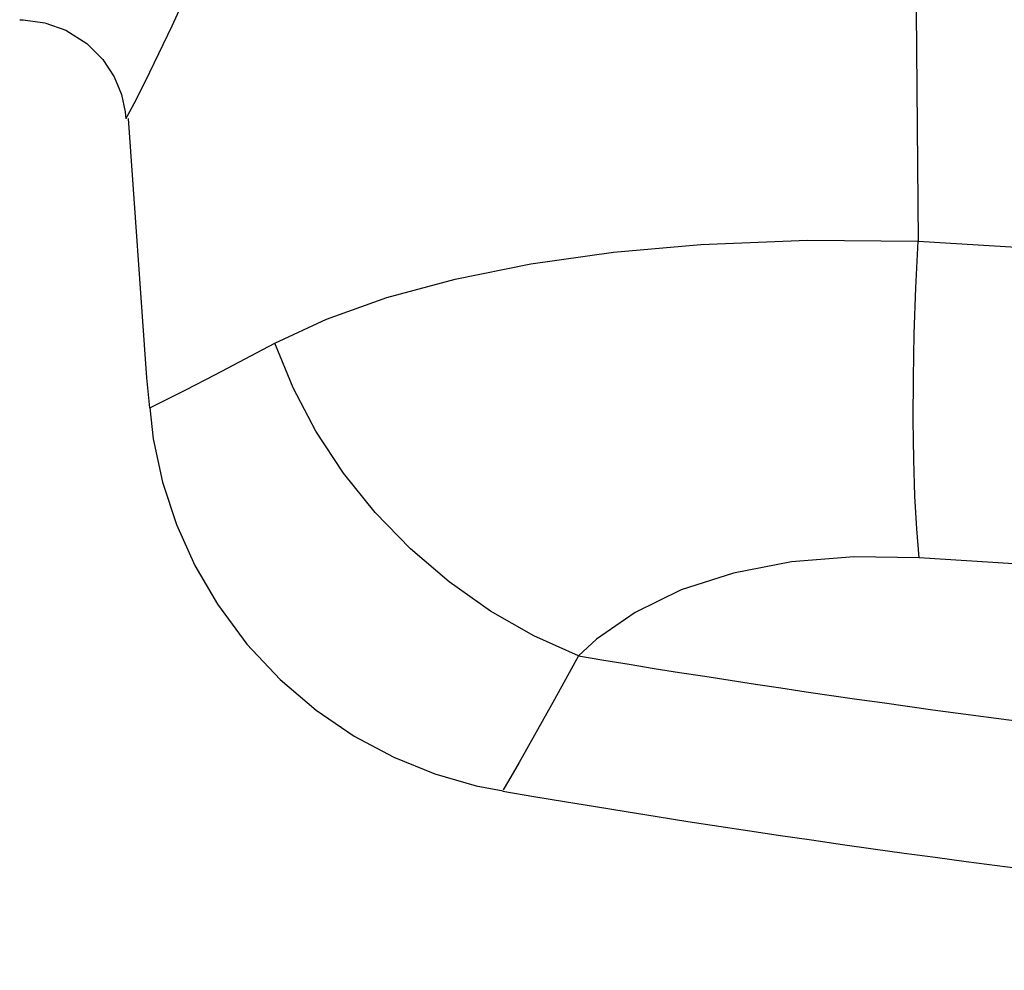
# Model space of a CAD drawing. Units: inches. Extents: x 587 to 1311, y 0 to 1080.
# Drawn here: x 963 to 992, y 543 to 571 of the extents above; entities that cross this region are included whole.
import ezdxf

# ---------------------------------------------------------------- set-up
doc = ezdxf.new("R2010")
doc.units = ezdxf.units.IN
doc.header["$MEASUREMENT"] = 0

# ---------------------------------------------------------------- blocks, each defined once
blk = doc.blocks.new('block 25')
at = {"color": 7, "lineweight": 25, "true_color": 0xffffff}
blk.add_lwpolyline([(966.247, 567.7), (966.789, 560.13), (966.875, 559.256)], dxfattribs=at)
blk = doc.blocks.new('block 31')
at = {"color": 7, "lineweight": 25, "true_color": 0xffffff}
blk.add_lwpolyline([(963.082, 570.58), (963.185, 570.587), (963.818, 570.5), (964.434, 570.28), (965.047, 569.89), (965.512, 569.422), (965.842, 568.917), (966.055, 568.402), (966.167, 567.898), (966.18, 567.691)], dxfattribs=at)
blk = doc.blocks.new('block 35')
at = {"color": 7, "lineweight": 25, "true_color": 0xffffff}
blk.add_lwpolyline([(966.88, 559.256), (966.979, 558.35), (967.253, 557.084), (967.659, 555.845), (968.195, 554.651), (968.855, 553.517), (969.72, 552.352), (970.688, 551.319), (971.738, 550.425), (972.852, 549.669), (974.013, 549.051), (975.204, 548.569), (976.41, 548.219), (977.2, 548.073)], dxfattribs=at)
blk = doc.blocks.new('block 36')
at = {"color": 7, "lineweight": 25, "true_color": 0xffffff}
blk.add_open_spline([(977.198, 548.059), (996.386, 544.788), (1015.802, 543.039), (1035.265, 542.83)], degree=3, dxfattribs=at)
blk = doc.blocks.new('block 265')
at = {"color": 7, "lineweight": 25, "true_color": 0xffffff}
blk.add_open_spline([(989.32, 564.118), (989.32, 564.118), (997.933, 563.598), (997.933, 563.598), (997.933, 563.598), (1006.578, 563.087), (1006.578, 563.087), (1006.578, 563.087), (1018.331, 562.413), (1018.331, 562.413)], degree=3, knots=[0, 0, 0, 0, 1, 1, 1, 2, 2, 2, 3, 3, 3, 3], dxfattribs=at)
blk = doc.blocks.new('block 275')
at = {"color": 7, "lineweight": 25, "true_color": 0xffffff}
blk.add_lwpolyline([(989.352, 554.873), (989.281, 555.718), (989.229, 556.678), (989.196, 557.742), (989.182, 558.895), (989.187, 560.125), (989.212, 561.417), (989.257, 562.753), (989.32, 564.118)], dxfattribs=at)
blk = doc.blocks.new('block 277')
at = {"color": 7, "lineweight": 25, "true_color": 0xffffff}
blk.add_lwpolyline([(1017.046, 553.173), (1010.12, 553.58), (1003.196, 554), (996.268, 554.431), (989.352, 554.873)], dxfattribs=at)
blk = doc.blocks.new('block 280')
at = {"color": 7, "lineweight": 25, "true_color": 0xffffff}
blk.add_open_spline([(970.537, 561.141), (970.537, 561.141), (972.045, 561.847), (972.045, 561.847), (972.045, 561.847), (973.81, 562.476), (973.81, 562.476), (973.81, 562.476), (975.802, 563.015), (975.802, 563.015), (975.802, 563.015), (978.015, 563.457), (978.015, 563.457), (978.015, 563.457), (980.423, 563.797), (980.423, 563.797), (980.423, 563.797), (982.978, 564.027), (982.978, 564.027), (982.978, 564.027), (986.097, 564.149), (986.097, 564.149), (986.097, 564.149), (989.32, 564.118), (989.32, 564.118)], degree=3, knots=[0, 0, 0, 0, 1, 1, 1, 2, 2, 2, 3, 3, 3, 4, 4, 4, 5, 5, 5, 6, 6, 6, 7, 7, 7, 8, 8, 8, 8], dxfattribs=at)
blk = doc.blocks.new('block 282')
at = {"color": 7, "lineweight": 25, "true_color": 0xffffff}
blk.add_lwpolyline([(989.352, 554.873), (987.452, 554.905), (985.627, 554.756), (983.931, 554.427), (982.403, 553.935), (981.056, 553.282), (979.934, 552.5), (979.403, 552.008)], dxfattribs=at)
blk = doc.blocks.new('block 283')
at = {"color": 7, "lineweight": 25, "true_color": 0xffffff}
blk.add_lwpolyline([(979.403, 552.008), (978.095, 552.596), (976.83, 553.32), (975.625, 554.171), (974.498, 555.135), (973.464, 556.2), (972.539, 557.349), (971.736, 558.568), (971.065, 559.838), (970.537, 561.141)], dxfattribs=at)
blk = doc.blocks.new('block 294')
at = {"color": 7, "lineweight": 25, "true_color": 0xffffff}
blk.add_open_spline([(979.403, 552.008), (995.14, 549.392), (1011.032, 547.811), (1026.976, 547.275)], degree=3, dxfattribs=at)
blk = doc.blocks.new('block 1592')
at = {"color": 7, "lineweight": 25, "true_color": 0xffffff}
blk.add_lwpolyline([(989.135, 602.939), (989.15, 593.442), (989.193, 582.029), (989.247, 573.069), (989.32, 564.118)], dxfattribs=at)
blk = doc.blocks.new('block 1594')
at = {"color": 7, "lineweight": 25, "true_color": 0xffffff}
blk.add_lwpolyline([(964.867, 606.088), (964.937, 605.967), (965.214, 605.475), (965.656, 604.679), (966.232, 603.608), (967.004, 602.105), (967.848, 600.341), (968.887, 597.926), (969.863, 595.24), (970.491, 593.082), (970.991, 590.81), (971.323, 588.472), (971.45, 585.298), (971.222, 582.165), (970.745, 579.473), (970.084, 576.95), (969.212, 574.375), (968.301, 572.115), (967.527, 570.397), (966.875, 569.045), (966.47, 568.242), (966.235, 567.788), (966.187, 567.696)], dxfattribs=at)
blk = doc.blocks.new('block 1595')
at = {"color": 7, "lineweight": 25, "true_color": 0xffffff}
blk.add_lwpolyline([(966.892, 559.257), (966.958, 559.291), (967.316, 559.469), (967.935, 559.782), (968.8, 560.225), (970.537, 561.141)], dxfattribs=at)
blk = doc.blocks.new('block 1600')
at = {"color": 7, "lineweight": 25, "true_color": 0xffffff}
blk.add_open_spline([(979.403, 552.008), (979.403, 552.008), (978.704, 550.737), (978.704, 550.737), (978.704, 550.737), (978.118, 549.694), (978.118, 549.694), (978.118, 549.694), (977.666, 548.899), (977.666, 548.899), (977.666, 548.899), (977.359, 548.365), (977.359, 548.365), (977.359, 548.365), (977.204, 548.096), (977.204, 548.096)], degree=3, knots=[0, 0, 0, 0, 1, 1, 1, 2, 2, 2, 3, 3, 3, 4, 4, 4, 5, 5, 5, 5], dxfattribs=at)

msp = doc.modelspace()

# ---------------------------------------------------------------- block references
for name in ['block 1594', 'block 1592', 'block 31', 'block 25', 'block 280', 'block 275', 'block 265', 'block 1595', 'block 283', 'block 35', 'block 282', 'block 277', 'block 1600', 'block 294', 'block 36']:
    msp.add_blockref(name, (0, 0))

doc.saveas('drawing.dxf')
